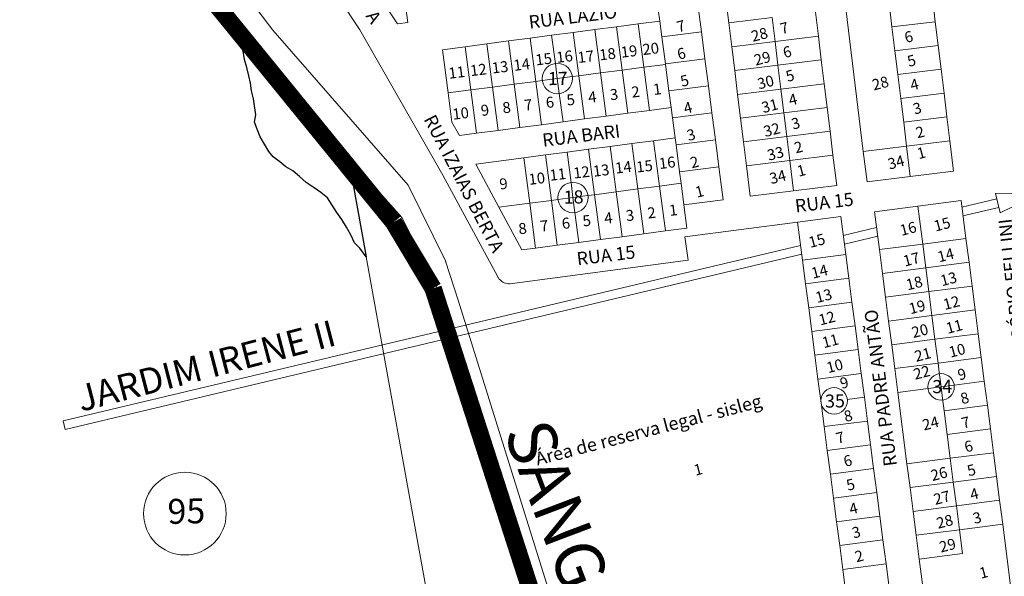
# Model space of a CAD drawing. Units: millimetres. Extents: x 21869 to 35535, y 4069 to 12682.
# Drawn here: x 27363 to 27815, y 9190 to 9445 of the extents above; entities that cross this region are included whole.
import ezdxf
from ezdxf.enums import TextEntityAlignment as Align
from ezdxf.lldxf.tags import DXFTag

# ---------------------------------------------------------------- set-up
doc = ezdxf.new("R2010")
doc.units = ezdxf.units.MM
doc.linetypes.add('CONTINUO', pattern=[0])
doc.linetypes.add('CONTÍNUO', pattern=[0])
for name, color, linetype in [('00 - DEMARCAÇÃO DE QUADRAS', 3, 'Continuous'), ('00 - DIVISÃO DE LOTES', 251, 'Continuous'), ('00 - HIDROGRAFIA', 172, 'Continuous'), ('00 - INDICADOR LOTEAMENTOS', 10, 'Continuous'), ('00 - INSTITUCIONAIS', 30, 'Continuous'), ('00 - NOMES LOTEAMENTOS', 2, 'Continuous'), ('00 - NÚMERO LOTES', 7, 'CONTÍNUO'), ('00 - PERÍMETROS BAIRROS E CIDADE', 30, 'Continuous'), ('00 - TEXTO RUAS', 7, 'Continuous'), ('P-AREA_REFLORESTADA', 7, 'CONTINUO'), ('P-DIVISAS', 7, 'CONTINUO')]:
    doc.layers.add(name, color=color, linetype=linetype)
doc.layers.add('00 - TEXTO QUADRAS', color=4, linetype='CONTÍNUO', lineweight=18)
doc.styles.add('Arial', font='arial.ttf')
doc.styles.get("Standard").update_dxf_attribs({"font": 'arial.ttf'})
tags = doc.linetypes.add('Tracejado', pattern=[25, 15, -10]).pattern_tags.tags
tags[6:7] = [DXFTag(74, 4), DXFTag(75, 0), DXFTag(340, '0'), DXFTag(46, 1.0), DXFTag(50, 0.0), DXFTag(44, 0.0), DXFTag(45, 0.0)]
tags[4:5] = [DXFTag(74, 4), DXFTag(75, 0), DXFTag(340, '0'), DXFTag(46, 1.0), DXFTag(50, 0.0), DXFTag(44, 0.0), DXFTag(45, 0.0)]

msp = doc.modelspace()

# ---------------------------------------------------------------- linework, layer by layer
at = {"layer": '00 - DEMARCAÇÃO DE QUADRAS', "lineweight": 5}
for p, q in [((27477.66, 9502.88), (27519.19, 9440.42)), ((27475.66, 9424.82), (27419.71, 9496.75)), ((27537.3, 9472.96), (27541.1, 9443.71)), ((27536.43, 9443.1), (27518.35, 9470.5)), ((27688.34, 9443.55), (27687, 9454.46)), ((27781.64, 9455.02), (27782.98, 9444.1)), ((27656.68, 9444.36), (27655.99, 9449.57)), ((27674.2, 9451.91), (27675.8, 9439.51)), ((27728.04, 9448.43), (27729.38, 9437.51)), ((27749.99, 9384.63), (27741.94, 9450.14)), ((27646.76, 9443.06), (27656.68, 9444.36)), ((27656.68, 9444.36), (27657.62, 9437.17)), ((27782.98, 9444.1), (27784.32, 9433.18)), ((27519.19, 9440.42), (27552.74, 9381.52)), ((27541.1, 9443.71), (27536.43, 9443.1)), ((27617.02, 9439.15), (27626.93, 9440.45)), ((27626.93, 9440.45), (27636.85, 9441.75)), ((27636.85, 9441.75), (27646.76, 9443.06)), ((27675.8, 9439.51), (27677.39, 9427.11)), ((27689.68, 9432.63), (27688.34, 9443.55)), ((27577.36, 9433.93), (27587.27, 9435.24)), ((27587.27, 9435.24), (27597.19, 9436.54)), ((27597.19, 9436.54), (27607.1, 9437.84)), ((27607.1, 9437.84), (27617.02, 9439.15)), ((27657.62, 9437.17), (27659.25, 9424.78)), ((27729.38, 9437.51), (27730.72, 9426.59)), ((27557.03, 9431.26), (27567.45, 9432.63)), ((27559.64, 9411.43), (27557.03, 9431.26)), ((27567.45, 9432.63), (27577.36, 9433.93)), ((27691.02, 9421.71), (27689.68, 9432.63)), ((27784.32, 9433.18), (27785.66, 9422.26)), ((27677.39, 9427.11), (27678.98, 9414.71)), ((27730.72, 9426.59), (27732.07, 9415.67)), ((27538.44, 9354.35), (27475.66, 9424.82)), ((27659.28, 9424.53), (27659.25, 9424.78)), ((27660.88, 9412.39), (27659.28, 9424.53)), ((27692.37, 9410.79), (27691.02, 9421.71)), ((27785.66, 9422.26), (27787.01, 9411.35)), ((27661.89, 9404.7), (27660.88, 9412.39)), ((27678.98, 9414.71), (27680.58, 9402.31)), ((27732.07, 9415.67), (27733.41, 9404.76)), ((27561.4, 9398.08), (27559.64, 9411.43)), ((27693.71, 9399.88), (27692.37, 9410.79)), ((27787.01, 9411.35), (27788.35, 9400.43)), ((27651.98, 9403.4), (27642.06, 9402.1)), ((27661.89, 9404.7), (27651.98, 9403.4)), ((27662.51, 9399.99), (27661.89, 9404.7)), ((27733.41, 9404.76), (27734.75, 9393.84)), ((27622.23, 9399.49), (27612.32, 9398.18)), ((27632.15, 9400.79), (27622.23, 9399.49)), ((27642.06, 9402.1), (27632.15, 9400.79)), ((27663.72, 9390.82), (27662.51, 9399.99)), ((27680.58, 9402.31), (27682.17, 9389.92)), ((27695.05, 9388.96), (27693.71, 9399.88)), ((27788.35, 9400.43), (27789.69, 9389.51)), ((27564.88, 9391.94), (27561.4, 9398.08)), ((27582.58, 9394.27), (27572.66, 9392.97)), ((27592.49, 9395.58), (27582.58, 9394.27)), ((27602.41, 9396.88), (27592.49, 9395.58)), ((27612.32, 9398.18), (27602.41, 9396.88)), ((27572.66, 9392.97), (27564.88, 9391.94)), ((27653.8, 9389.52), (27663.72, 9390.82)), ((27664.14, 9387.6), (27663.72, 9390.82)), ((27682.17, 9389.92), (27683.76, 9377.52)), ((27734.75, 9393.84), (27736.09, 9382.92)), ((27614.15, 9384.3), (27624.06, 9385.61)), ((27624.06, 9385.61), (27633.97, 9386.91)), ((27633.97, 9386.91), (27643.89, 9388.22)), ((27643.89, 9388.22), (27653.8, 9389.52)), ((27664.14, 9387.6), (27665.77, 9375.21)), ((27696.39, 9378.04), (27695.05, 9388.96)), ((27789.69, 9389.51), (27791.4, 9375.62)), ((27552.74, 9381.52), (27557.15, 9373.77)), ((27572.27, 9378.8), (27594.32, 9381.7)), ((27594.32, 9381.7), (27604.23, 9383)), ((27604.23, 9383), (27614.15, 9384.3)), ((27736.09, 9382.92), (27737.8, 9369.03)), ((27751.7, 9370.73), (27749.99, 9384.63)), ((27582.94, 9359.02), (27572.27, 9378.8)), ((27683.76, 9377.52), (27685.71, 9362.39)), ((27698.1, 9364.14), (27696.39, 9378.04)), ((27557.15, 9373.77), (27582.38, 9327.2)), ((27666.46, 9370), (27665.77, 9375.21)), ((27771.55, 9373.18), (27751.7, 9370.73)), ((27791.4, 9375.62), (27771.55, 9373.18)), ((27667.76, 9360.09), (27666.46, 9370)), ((27737.8, 9369.03), (27717.95, 9366.58)), ((27717.95, 9366.58), (27698.1, 9364.14)), ((27593.46, 9339.5), (27582.94, 9359.02)), ((27685.71, 9362.39), (27667.76, 9360.09)), ((27667.76, 9360.09), (27669.16, 9349.46)), ((27755.17, 9356.96), (27775, 9359.51)), ((27775, 9359.51), (27794.84, 9362.06)), ((27794.84, 9362.06), (27797.07, 9344.71)), ((27555.9, 9319.78), (27538.44, 9354.35)), ((27719.85, 9352.16), (27739.68, 9354.74)), ((27739.68, 9354.74), (27741.94, 9337.4)), ((27757.4, 9339.61), (27755.17, 9356.96)), ((27669.16, 9349.46), (27659.24, 9348.15)), ((27668.23, 9345.44), (27719.85, 9352.16)), ((27722.11, 9334.82), (27719.85, 9352.16)), ((27639.42, 9345.54), (27629.5, 9344.24)), ((27649.33, 9346.85), (27639.42, 9345.54)), ((27659.24, 9348.15), (27649.33, 9346.85)), ((27669.66, 9334.73), (27668.23, 9345.44)), ((27797.07, 9344.71), (27798.47, 9333.8)), ((27599.76, 9340.33), (27593.46, 9339.5)), ((27609.67, 9341.63), (27599.76, 9340.33)), ((27619.59, 9342.94), (27609.67, 9341.63)), ((27629.5, 9344.24), (27619.59, 9342.94)), ((27522.12, 9336.26), (27593.28, 8942.07)), ((27741.94, 9337.4), (27743.36, 9326.49)), ((27758.8, 9328.7), (27757.4, 9339.61)), ((27587.98, 9323.95), (27669.66, 9334.73)), ((27723.53, 9323.91), (27722.11, 9334.82)), ((27798.47, 9333.8), (27799.87, 9322.89)), ((27582.38, 9327.2), (27582.41, 9327.14)), ((27582.41, 9327.14), (27582.44, 9327.09)), ((27582.44, 9327.09), (27582.47, 9327.03)), ((27582.47, 9327.03), (27582.51, 9326.97)), ((27582.51, 9326.97), (27582.54, 9326.92)), ((27582.54, 9326.92), (27582.57, 9326.86)), ((27582.57, 9326.86), (27582.61, 9326.8)), ((27582.61, 9326.8), (27582.64, 9326.75)), ((27582.64, 9326.75), (27582.67, 9326.69)), ((27582.67, 9326.69), (27582.71, 9326.63)), ((27582.71, 9326.63), (27583.11, 9326.09)), ((27743.36, 9326.49), (27744.78, 9315.59)), ((27760.2, 9317.79), (27758.8, 9328.7)), ((27583.11, 9326.09), (27583.58, 9325.59)), ((27583.58, 9325.59), (27584.11, 9325.14)), ((27584.11, 9325.14), (27584.7, 9324.75)), ((27584.7, 9324.75), (27585.33, 9324.44)), ((27585.33, 9324.44), (27585.98, 9324.2)), ((27585.98, 9324.2), (27586.65, 9324.04)), ((27586.65, 9324.04), (27587.32, 9323.96)), ((27587.32, 9323.96), (27587.98, 9323.95)), ((27724.95, 9313), (27723.53, 9323.91)), ((27799.87, 9322.89), (27801.28, 9311.98)), ((27555.96, 9319.66), (27555.9, 9319.78)), ((27556, 9319.55), (27555.96, 9319.66)), ((27555.96, 9319.66), (27555.96, 9319.66)), ((27561.98, 9302.03), (27556, 9319.55)), ((27556, 9319.55), (27556, 9319.55)), ((27761.6, 9306.88), (27760.2, 9317.79)), ((27724.95, 9313), (27726.37, 9302.09)), ((27744.78, 9315.59), (27746.2, 9304.68)), ((27801.28, 9311.98), (27802.68, 9301.07)), ((27746.2, 9304.68), (27747.63, 9293.77)), ((27763, 9295.97), (27761.6, 9306.88)), ((27644.56, 9046.54), (27561.98, 9302.03)), ((27726.37, 9302.09), (27727.79, 9291.19)), ((27802.68, 9301.07), (27804.08, 9290.16)), ((27764.41, 9285.06), (27763, 9295.97)), ((27729.21, 9280.28), (27727.79, 9291.19)), ((27747.63, 9293.77), (27749.05, 9282.86)), ((27804.08, 9290.16), (27805.48, 9279.25)), ((27749.05, 9282.86), (27750.47, 9271.95)), ((27765.81, 9274.15), (27764.41, 9285.06)), ((27730.63, 9269.37), (27729.21, 9280.28)), ((27805.48, 9279.25), (27806.89, 9268.34)), ((27770.02, 9241.42), (27765.81, 9274.15)), ((27730.63, 9269.37), (27732.06, 9258.46)), ((27750.47, 9271.95), (27751.89, 9261.05)), ((27806.89, 9268.34), (27808.29, 9257.43)), ((27751.89, 9261.05), (27753.31, 9250.14)), ((27733.48, 9247.56), (27732.06, 9258.46)), ((27808.29, 9257.43), (27809.69, 9246.52)), ((27753.31, 9250.14), (27754.73, 9239.23)), ((27734.9, 9236.65), (27733.48, 9247.56)), ((27809.69, 9246.52), (27811.09, 9235.61)), ((27771.42, 9230.51), (27770.02, 9241.42)), ((27734.9, 9236.65), (27736.32, 9225.74)), ((27754.73, 9239.23), (27756.15, 9228.32)), ((27811.09, 9235.61), (27812.49, 9224.7)), ((27756.15, 9228.32), (27757.57, 9217.41)), ((27772.82, 9219.6), (27771.42, 9230.51)), ((27736.32, 9225.74), (27737.74, 9214.83)), ((27812.49, 9224.7), (27813.9, 9213.79)), ((27774.22, 9208.69), (27772.82, 9219.6)), ((27739.16, 9203.92), (27737.74, 9214.83)), ((27757.57, 9217.41), (27758.99, 9206.51)), ((27813.9, 9213.79), (27817.53, 9185.53)), ((27758.99, 9206.51), (27760.41, 9195.6)), ((27775.63, 9197.78), (27774.22, 9208.69)), ((27740.58, 9193.02), (27739.16, 9203.92)), ((27760.41, 9195.6), (27762.67, 9178.26)), ((27777.85, 9180.43), (27775.63, 9197.78)), ((27742.84, 9175.67), (27740.58, 9193.02))]:
    msp.add_line(p, q, dxfattribs=at)
at = {"layer": '00 - DIVISÃO DE LOTES', "lineweight": 5}
for p, q in [((27763.13, 9441.66), (27761.79, 9452.58)), ((27688.34, 9443.55), (27708.19, 9445.99)), ((27708.19, 9445.99), (27709.53, 9435.07)), ((27782.98, 9444.1), (27763.13, 9441.66)), ((27626.93, 9440.45), (27629.54, 9420.62)), ((27639.46, 9421.93), (27636.85, 9441.75)), ((27646.76, 9443.06), (27649.37, 9423.23)), ((27657.62, 9437.17), (27675.8, 9439.51)), ((27764.47, 9430.74), (27763.13, 9441.66)), ((27587.27, 9435.24), (27589.88, 9415.41)), ((27599.8, 9416.71), (27597.19, 9436.54)), ((27608.81, 9424.9), (27607.1, 9437.84)), ((27619.63, 9419.32), (27617.02, 9439.15)), ((27689.68, 9432.63), (27709.53, 9435.07)), ((27709.53, 9435.07), (27729.38, 9437.51)), ((27709.53, 9435.07), (27710.87, 9424.15)), ((27570.05, 9412.8), (27567.45, 9432.63)), ((27579.97, 9414.1), (27577.36, 9433.93)), ((27784.32, 9433.18), (27764.47, 9430.74)), ((27765.81, 9419.82), (27764.47, 9430.74)), ((27659.25, 9424.78), (27677.39, 9427.11)), ((27730.72, 9426.59), (27710.87, 9424.15)), ((27608.81, 9424.9), (27609.71, 9418.01)), ((27629.54, 9420.62), (27639.46, 9421.93)), ((27649.37, 9423.23), (27639.46, 9421.93)), ((27639.46, 9421.93), (27642.06, 9402.1)), ((27659.28, 9424.53), (27649.37, 9423.23)), ((27651.98, 9403.4), (27649.37, 9423.23)), ((27710.87, 9424.15), (27691.02, 9421.71)), ((27712.22, 9413.23), (27710.87, 9424.15)), ((27785.66, 9422.26), (27765.81, 9419.82)), ((27599.8, 9416.71), (27602.83, 9417.11)), ((27602.83, 9417.11), (27609.71, 9418.01)), ((27609.71, 9418.01), (27616.6, 9418.92)), ((27609.71, 9418.01), (27610.62, 9411.13)), ((27616.6, 9418.92), (27619.63, 9419.32)), ((27629.54, 9420.62), (27619.63, 9419.32)), ((27622.23, 9399.49), (27619.63, 9419.32)), ((27632.15, 9400.79), (27629.54, 9420.62)), ((27765.81, 9419.82), (27767.16, 9408.91)), ((27559.64, 9411.43), (27570.05, 9412.8)), ((27579.97, 9414.1), (27570.05, 9412.8)), ((27572.66, 9392.97), (27570.05, 9412.8)), ((27579.97, 9414.1), (27589.88, 9415.41)), ((27579.97, 9414.1), (27582.58, 9394.27)), ((27589.88, 9415.41), (27599.8, 9416.71)), ((27589.88, 9415.41), (27592.49, 9395.58)), ((27599.8, 9416.71), (27602.41, 9396.88)), ((27660.88, 9412.39), (27678.98, 9414.71)), ((27712.22, 9413.23), (27692.37, 9410.79)), ((27732.07, 9415.67), (27712.22, 9413.23)), ((27713.56, 9402.32), (27712.22, 9413.23)), ((27612.32, 9398.18), (27610.62, 9411.13)), ((27787.01, 9411.35), (27767.16, 9408.91)), ((27768.5, 9397.99), (27767.16, 9408.91)), ((27733.41, 9404.76), (27713.56, 9402.32)), ((27680.58, 9402.31), (27662.51, 9399.99)), ((27693.71, 9399.88), (27713.56, 9402.32)), ((27714.9, 9391.4), (27713.56, 9402.32)), ((27788.35, 9400.43), (27768.5, 9397.99)), ((27769.84, 9387.07), (27768.5, 9397.99)), ((27682.17, 9389.92), (27664.14, 9387.6)), ((27714.9, 9391.4), (27695.05, 9388.96)), ((27734.75, 9393.84), (27714.9, 9391.4)), ((27716.24, 9380.48), (27714.9, 9391.4)), ((27624.06, 9385.61), (27626.8, 9364.79)), ((27636.71, 9366.09), (27633.97, 9386.91)), ((27646.63, 9367.4), (27643.89, 9388.22)), ((27656.54, 9368.7), (27653.8, 9389.52)), ((27749.99, 9384.63), (27769.84, 9387.07)), ((27789.69, 9389.51), (27769.84, 9387.07)), ((27769.84, 9387.07), (27771.55, 9373.18)), ((27597.05, 9360.88), (27594.32, 9381.7)), ((27606.97, 9362.18), (27604.23, 9383)), ((27614.15, 9384.3), (27615.98, 9370.37)), ((27716.24, 9380.48), (27736.09, 9382.92)), ((27665.77, 9375.21), (27683.76, 9377.52)), ((27696.39, 9378.04), (27716.24, 9380.48)), ((27717.95, 9366.58), (27716.24, 9380.48)), ((27615.98, 9370.37), (27616.88, 9363.48)), ((27636.71, 9366.09), (27646.63, 9367.4)), ((27646.63, 9367.4), (27656.54, 9368.7)), ((27649.33, 9346.85), (27646.63, 9367.4)), ((27656.54, 9368.7), (27666.46, 9370)), ((27656.54, 9368.7), (27659.24, 9348.15)), ((27609.96, 9362.57), (27606.97, 9362.18)), ((27616.88, 9363.48), (27609.96, 9362.57)), ((27623.74, 9364.38), (27616.88, 9363.48)), ((27617.79, 9356.6), (27616.88, 9363.48)), ((27626.8, 9364.79), (27623.74, 9364.38)), ((27626.8, 9364.79), (27636.71, 9366.09)), ((27626.8, 9364.79), (27629.5, 9344.24)), ((27639.42, 9345.54), (27636.71, 9366.09)), ((27597.05, 9360.88), (27582.94, 9359.02)), ((27597.05, 9360.88), (27606.97, 9362.18)), ((27599.76, 9340.33), (27597.05, 9360.88)), ((27609.67, 9341.63), (27606.97, 9362.18)), ((27775, 9359.51), (27777.23, 9342.16)), ((27617.79, 9356.6), (27619.59, 9342.94)), ((27777.23, 9342.16), (27797.07, 9344.71)), ((27777.23, 9342.16), (27757.4, 9339.61)), ((27778.63, 9331.25), (27777.23, 9342.16)), ((27741.94, 9337.4), (27722.11, 9334.82)), ((27778.63, 9331.25), (27758.8, 9328.7)), ((27798.47, 9333.8), (27778.63, 9331.25)), ((27778.63, 9331.25), (27780.04, 9320.34)), ((27723.53, 9323.91), (27743.36, 9326.49)), ((27780.04, 9320.34), (27799.87, 9322.89)), ((27780.04, 9320.34), (27760.2, 9317.79)), ((27780.04, 9320.34), (27781.44, 9309.43)), ((27744.78, 9315.59), (27724.95, 9313)), ((27781.44, 9309.43), (27761.6, 9306.88)), ((27801.28, 9311.98), (27781.44, 9309.43)), ((27782.84, 9298.52), (27781.44, 9309.43)), ((27726.37, 9302.09), (27746.2, 9304.68)), ((27782.84, 9298.52), (27802.68, 9301.07)), ((27782.84, 9298.52), (27763, 9295.97)), ((27784.24, 9287.61), (27782.84, 9298.52)), ((27727.79, 9291.19), (27747.63, 9293.77)), ((27764.41, 9285.06), (27784.24, 9287.61)), ((27804.08, 9290.16), (27784.24, 9287.61)), ((27784.78, 9283.46), (27784.24, 9287.61)), ((27749.05, 9282.86), (27729.21, 9280.28)), ((27785.65, 9276.7), (27784.78, 9283.46)), ((27791.59, 9277.47), (27785.65, 9276.7)), ((27791.59, 9277.47), (27805.48, 9279.25)), ((27765.81, 9274.15), (27779.67, 9275.93)), ((27785.65, 9276.7), (27779.67, 9275.93)), ((27786.32, 9271.44), (27785.65, 9276.7)), ((27742.65, 9270.94), (27750.47, 9271.95)), ((27787.05, 9265.79), (27786.32, 9271.44)), ((27787.05, 9265.79), (27806.89, 9268.34)), ((27787.05, 9265.79), (27788.45, 9254.88)), ((27732.06, 9258.46), (27751.89, 9261.05)), ((27788.45, 9254.88), (27808.29, 9257.43)), ((27788.45, 9254.88), (27789.85, 9243.97)), ((27733.48, 9247.56), (27753.31, 9250.14)), ((27809.69, 9246.52), (27789.85, 9243.97)), ((27789.85, 9243.97), (27770.02, 9241.42)), ((27789.85, 9243.97), (27791.26, 9233.06)), ((27734.9, 9236.65), (27754.73, 9239.23)), ((27791.26, 9233.06), (27771.42, 9230.51)), ((27791.26, 9233.06), (27811.09, 9235.61)), ((27791.26, 9233.06), (27792.66, 9222.15)), ((27736.32, 9225.74), (27756.15, 9228.32)), ((27812.49, 9224.7), (27792.66, 9222.15)), ((27792.66, 9222.15), (27772.82, 9219.6)), ((27792.66, 9222.15), (27794.06, 9211.24)), ((27757.57, 9217.41), (27737.74, 9214.83)), ((27794.06, 9211.24), (27813.9, 9213.79)), ((27774.22, 9208.69), (27794.06, 9211.24)), ((27794.06, 9211.24), (27795.46, 9200.33)), ((27739.16, 9203.92), (27758.99, 9206.51)), ((27775.63, 9197.78), (27795.46, 9200.33)), ((27740.58, 9193.02), (27760.41, 9195.6))]:
    msp.add_line(p, q, dxfattribs=at)
at = {"layer": '00 - HIDROGRAFIA', "lineweight": 5}
for p, q in [((27558.43, 9334.34), (27564.31, 9316.51)), ((27564.31, 9316.51), (27558.43, 9334.34)), ((27564.31, 9316.51), (27644.11, 9060.15)), ((27564.31, 9316.51), (27644.11, 9060.15))]:
    msp.add_line(p, q, dxfattribs=at)
msp.add_lwpolyline([(27558.53, 9334.1), (27541.34, 9369.09), (27479.32, 9440.23), (27424.15, 9512.76), (27372.15, 9601.09), (27347.7, 9639.05), (27310.87, 9694.74), (27253.31, 9740.72)], dxfattribs=at)
at = {"layer": '00 - INDICADOR LOTEAMENTOS', "lineweight": 5}
for p, q in [((27795.22, 9359.07), (27811.2, 9362.86)), ((27810.62, 9365.29), (27831.12, 9365.54)), ((27812.7, 9356.54), (27810.62, 9365.29)), ((27831.12, 9365.54), (27812.7, 9356.54)), ((27795.61, 9355.05), (27812.12, 9358.97)), ((27740.81, 9346.13), (27756.09, 9349.77)), ((27741.32, 9342.14), (27756.6, 9345.78)), ((27383.08, 9261.12), (27721.24, 9341.48)), ((27384, 9257.23), (27721.76, 9337.5)), ((27383.08, 9261.12), (27384, 9257.23))]:
    msp.add_line(p, q, dxfattribs=at)
at = {"layer": '00 - PERÍMETROS BAIRROS E CIDADE', "color": 30, "linetype": 'Tracejado', "lineweight": 5, "const_width": 8}
for points in [[(27415.68, 9498.09), (27534.62, 9352.15)], [(27534.62, 9352.15), (27552.76, 9321.82)], [(27552.76, 9321.82), (27642.08, 9045.4)]]:
    msp.add_lwpolyline(points, dxfattribs=at)
at = {"layer": '00 - TEXTO QUADRAS', "lineweight": 5}
for centre, radius in [((27609.71, 9418.03), 6.95), ((27616.89, 9363.48), 6.95), ((27785.65, 9276.7), 6.06), ((27736.62, 9270.28), 6.06), ((27438.95, 9218.61), 18.95)]:
    msp.add_circle(centre, radius, dxfattribs=at)
at = {"layer": 'P-DIVISAS', "color": 7, "linetype": 'CONTINUO'}
for p, q in [((27461.84, 9441.4), (27461.92, 9442.48)), ((27463.35, 9438.27), (27461.84, 9441.4)), ((27464.78, 9433.93), (27463.35, 9438.27)), ((27465.65, 9430.58), (27464.78, 9433.93)), ((27466.3, 9426.77), (27465.65, 9430.58)), ((27467.32, 9423.14), (27466.3, 9426.77)), ((27468.23, 9419.34), (27467.32, 9423.14)), ((27468.97, 9415.93), (27468.23, 9419.34)), ((27469.55, 9412.35), (27468.97, 9415.93)), ((27470.47, 9408.71), (27469.55, 9412.35)), ((27471.5, 9401.44), (27470.47, 9408.71)), ((27470.89, 9398.1), (27471.5, 9401.44)), ((27472.08, 9394.84), (27470.89, 9398.1)), ((27473.49, 9391.31), (27472.08, 9394.84)), ((27475.41, 9387.98), (27473.49, 9391.31)), ((27477.39, 9384.63), (27475.41, 9387.98)), ((27479.4, 9382.17), (27477.39, 9384.63)), ((27482.43, 9379.89), (27479.4, 9382.17)), ((27513.87, 9381.93), (27522.12, 9336.26)), ((27485.25, 9377.6), (27482.43, 9379.89)), ((27488.49, 9375.72), (27485.25, 9377.6)), ((27491.57, 9373.2), (27488.49, 9375.72)), ((27494.51, 9370.41), (27491.57, 9373.2)), ((27498.2, 9367.96), (27494.51, 9370.41)), ((27501.21, 9365.79), (27498.2, 9367.96)), ((27504.28, 9363.29), (27501.21, 9365.79)), ((27506.43, 9359.95), (27504.28, 9363.29)), ((27508.63, 9356.67), (27506.43, 9359.95)), ((27510.93, 9353.46), (27508.63, 9356.67)), ((27513.06, 9349.97), (27510.93, 9353.46)), ((27514.99, 9346.45), (27513.06, 9349.97)), ((27516.66, 9342.76), (27514.99, 9346.45)), ((27519.16, 9340.22), (27516.66, 9342.76)), ((27522.12, 9336.26), (27519.16, 9340.22))]:
    msp.add_line(p, q, dxfattribs=at)

# ---------------------------------------------------------------- texts
at = {"layer": '00 - INSTITUCIONAIS', "lineweight": 5}
msp.add_text('Área de reserva legal - sisleg', height=6, rotation=14.6179, dxfattribs=at).set_placement((27600.58, 9240.61))
at = {"layer": '00 - NOMES LOTEAMENTOS', "lineweight": 5}
msp.add_text('JARDIM IRENE II', height=12, rotation=14.6179, dxfattribs=at).set_placement((27450.2, 9280.58), align=Align.CENTER)
at = {"layer": '00 - NÚMERO LOTES', "lineweight": 5}
for s, rotation, p in [('7', 14.6179, (27665.17, 9439.16)), ('7', 14.6179, (27712.6, 9438.3)), ('28', 14.6179, (27699.35, 9434.82)), ('6', 14.6179, (27769.61, 9434.27)), ('16', 6.9503, (27609.55, 9425.17)), ('17', 6.9503, (27619.31, 9425.13)), ('18', 6.9503, (27629.25, 9426.3)), ('19', 6.9503, (27639.14, 9427.54)), ('20', 6.9503, (27649.07, 9428.76)), ('6', 14.6179, (27665.4, 9426.59)), ('29', 14.6179, (27700.65, 9423.9)), ('6', 14.6179, (27713.9, 9427.38)), ('13', 6.9503, (27579.99, 9420.31)), ('14', 6.9503, (27589.91, 9421.52)), ('15', 6.9503, (27599.99, 9424.01)), ('5', 14.6179, (27770.91, 9423.35)), ('11', 6.9503, (27560.13, 9417.89)), ('12', 6.9503, (27570.06, 9419.1)), ('5', 14.6179, (27715.2, 9416.46)), ('5', 14.6179, (27666.88, 9414.18)), ('30', 14.6179, (27702.18, 9413)), ('28', 14.6179, (27754.8, 9412.53)), ('4', 14.6179, (27772.21, 9412.43)), ('3', 6.9503, (27634.12, 9408.05)), ('2', 6.9503, (27644.02, 9409.26)), ('1', 6.9503, (27653.96, 9410.47)), ('7', 6.9503, (27594.79, 9403.25)), ('6', 6.9503, (27604.71, 9404.46)), ('5', 6.9503, (27614.28, 9405.63)), ('4', 6.9503, (27624.18, 9406.84)), ('31', 14.6179, (27704.09, 9402.15)), ('4', 14.6179, (27716.5, 9405.54)), ('10', 6.9503, (27561.92, 9399.13)), ('9', 6.9503, (27574.94, 9400.83)), ('8', 6.9503, (27584.86, 9402.04)), ('4', 14.6179, (27668.35, 9401.77)), ('3', 14.6179, (27773.51, 9401.5)), ('3', 14.6179, (27717.79, 9394.61)), ('3', 14.6179, (27669.83, 9389.36)), ('32', 14.6179, (27705.01, 9391.18)), ('2', 14.6179, (27774.81, 9390.58)), ('33', 14.6179, (27706.69, 9380.31)), ('2', 14.6179, (27719.09, 9383.69)), ('1', 14.6179, (27775.38, 9381.04)), ('15', 6.9503, (27646.21, 9374.9)), ('16', 6.9503, (27656.6, 9376.52)), ('2', 14.6179, (27671.38, 9376.83)), ('34', 14.6179, (27761.99, 9376.27)), ('11', 6.9503, (27606.45, 9371.13)), ('12', 6.9503, (27617.33, 9372.13)), ('13', 6.9503, (27626.36, 9372.99)), ('14', 6.9503, (27636.52, 9374.43)), ('1', 14.6179, (27720.37, 9372.98)), ('9', 6.9503, (27583.47, 9367.1)), ('10', 6.9503, (27596.84, 9369.26)), ('34', 14.6179, (27707.75, 9369.57)), ('1', 14.6179, (27673.69, 9363.35)), ('2', 6.9503, (27651.36, 9353.82)), ('1', 6.9503, (27661.3, 9355.03)), ('6', 6.9503, (27612.05, 9349.02)), ('5', 6.9503, (27621.61, 9350.19)), ('4', 6.9503, (27631.52, 9351.4)), ('3', 6.9503, (27641.45, 9352.61)), ('15', 14.6179, (27783.09, 9347.85)), ('8', 6.9503, (27592.2, 9346.6)), ('7', 6.9503, (27602.12, 9347.81)), ('16', 14.6179, (27767.51, 9345.87)), ('15', 14.6179, (27725.68, 9340.36)), ('14', 14.6179, (27784.76, 9333.74)), ('17', 14.6179, (27769.02, 9331.81)), ('14', 14.6179, (27726.89, 9326.22)), ('18', 14.6179, (27770.32, 9320.89)), ('13', 14.6179, (27786.06, 9322.81)), ('13', 14.6179, (27728.8, 9315.09)), ('12', 14.6179, (27787.36, 9311.89)), ('19', 14.6179, (27771.62, 9309.96)), ('12', 14.6179, (27730.26, 9304.8)), ('20', 14.6179, (27772.92, 9299.04)), ('11', 14.6179, (27788.66, 9300.97)), ('11', 14.6179, (27731.84, 9294.39)), ('10', 14.6179, (27789.96, 9290.04)), ('21', 14.6179, (27774.22, 9288.12)), ('10', 14.6179, (27733.86, 9282.93)), ('22', 14.6179, (27773.73, 9279.91)), ('9', 14.6179, (27740.04, 9275.71)), ('9', 14.6179, (27793.99, 9279.62)), ('8', 14.6179, (27795.29, 9268.7)), ('8', 14.6179, (27741.84, 9260.54)), ('24', 14.6179, (27777.8, 9256.64)), ('7', 14.6179, (27795.76, 9257.5)), ('7', 14.6179, (27738.21, 9250.56)), ('6', 14.6179, (27797.06, 9246.58)), ('6', 14.6179, (27741.67, 9239.94)), ('1', 14.6179, (27673.07, 9235.94)), ('5', 14.6179, (27798.36, 9235.66)), ('26', 14.6179, (27781.7, 9233.47)), ('5', 14.6179, (27742.97, 9229.02)), ('27', 14.6179, (27782.99, 9222.55)), ('4', 14.6179, (27799.66, 9224.73)), ('4', 14.6179, (27744.27, 9218.09)), ('28', 14.6179, (27784.29, 9211.62)), ('3', 14.6179, (27800.96, 9213.81)), ('3', 14.6179, (27745.57, 9207.17)), ('29', 14.6179, (27785.59, 9200.7)), ('2', 14.6179, (27746.87, 9196.25)), ('1', 14.6179, (27803.94, 9188.71))]:
    msp.add_text(s, height=5, rotation=rotation, dxfattribs=at).set_placement(p)
at = {"layer": '00 - TEXTO QUADRAS', "lineweight": 5}
for s, height, p in [('17', 6, (27609.99, 9415.06)), ('18', 6, (27617.23, 9360.73)), ('34', 6, (27786.24, 9273.88)), ('35', 6, (27737.07, 9267.24)), ('95', 11.417, (27439.76, 9214.05))]:
    msp.add_text(s, height=height, rotation=1.2876, dxfattribs=at).set_placement(p, align=Align.CENTER)
at = {"layer": '00 - TEXTO RUAS', "lineweight": 5}
for s, rotation, p in [('RUA IZAIAS BERTA', 303.6326, (27505.13, 9471.48)), ('RUA LAZIO', 7.0372, (27617.19, 9443.35)), ('RUA IZAIAS BERTA', 297.3345, (27564.26, 9368.53)), ('RUA BARI', 7.0372, (27621.01, 9388.93)), ('RUA 15', 7.0581, (27732.45, 9358.25)), ('AVENIDA OSÓRIO FELLINI', 96.5477, (27823.37, 9306.02)), ('RUA 15', 7.0372, (27632.37, 9334.01)), ('RUA PADRE ANTÃO', 97.2062, (27760.89, 9276.58)), ('RUA ARCOLINO MARMENTINI', 7.0581, (27834.61, 9177.5))]:
    msp.add_text(s, height=6, rotation=rotation, dxfattribs=at).set_placement(p, align=Align.CENTER)
at = {"layer": 'P-AREA_REFLORESTADA', "insert": (27605.77, 9263.82), "char_height": 22.219, "attachment_point": 1, "rotation": 290.6949, "style": 'Arial'}
msp.add_mtext_dynamic_manual_height_columns('SANGA', width=115.8792, gutter_width=111.1, heights=[0], dxfattribs=at)

doc.saveas('drawing.dxf')
